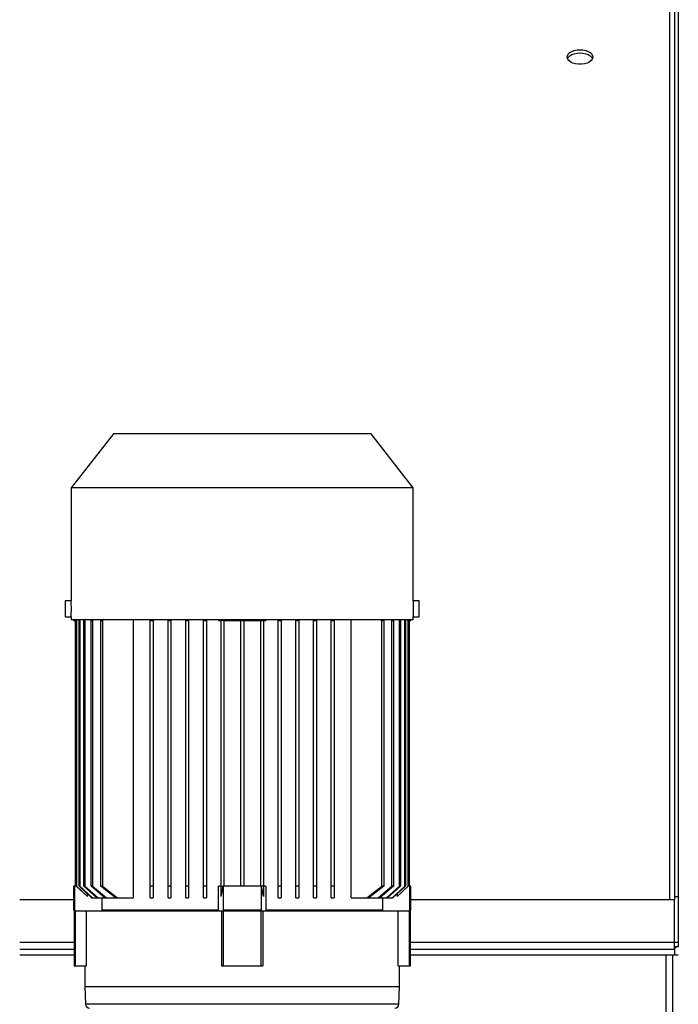
# Model space of a CAD drawing. Units: millimetres. Extents: x -9065 to 13860, y -12905 to 12909.
# Drawn here: x -87 to 248, y 4177 to 4678 of the extents above; entities that cross this region are included whole.
import ezdxf

# ---------------------------------------------------------------- set-up
doc = ezdxf.new("R2010")
doc.units = ezdxf.units.MM

msp = doc.modelspace()

# ---------------------------------------------------------------- linework, layer by layer
at = {"color": 7, "linetype": 'Continuous', "lineweight": 25}
for p, q in [((245.72, 5222.16), (245.72, 4232)), ((247.72, 5222.16), (247.72, 4232)), ((243.32, 5179.69), (243.32, 4230.47)), ((-39.58, 4467.36), (-61.08, 4439.84)), ((91.42, 4467.36), (-39.58, 4467.36)), ((112.92, 4439.84), (91.42, 4467.36)), ((-61.08, 4439.84), (-61.08, 4382.36)), ((112.92, 4439.84), (-61.08, 4439.84)), ((112.92, 4382.36), (112.92, 4439.84)), ((-61.08, 4382.36), (-64.08, 4382.36)), ((-64.08, 4382.36), (-64.08, 4374.36)), ((115.92, 4382.36), (112.92, 4382.36)), ((115.92, 4378.36), (115.92, 4382.36)), ((115.92, 4374.36), (115.92, 4378.36)), ((-64.08, 4374.36), (-61.08, 4374.36)), ((-61.08, 4374.36), (-61.08, 4372.86)), ((-61.08, 4372.86), (112.92, 4372.86)), ((-59.88, 4372.86), (-59.88, 4372.36)), ((-59.88, 4372.36), (-59.34, 4372.36)), ((-59.34, 4372.86), (-59.34, 4372.36)), ((-59.34, 4372.36), (-58.52, 4372.36)), ((-59.08, 4372.36), (-59.08, 4237.36)), ((-59.07, 4372.36), (-59.07, 4237.36)), ((-58.57, 4372.36), (-58.57, 4237.36)), ((-57.98, 4372.86), (-58.52, 4372.36)), ((-58.52, 4372.36), (-58.39, 4372.36)), ((-57.87, 4372.86), (-58.39, 4372.36)), ((-58.39, 4372.36), (-58.39, 4237.36)), ((-56.56, 4372.86), (-57.1, 4372.36)), ((-57.1, 4237.36), (-57.1, 4372.36)), ((-57.1, 4372.36), (-56.75, 4372.36)), ((-56.22, 4372.86), (-56.75, 4372.36)), ((-56.75, 4372.36), (-56.75, 4237.36)), ((-54.04, 4372.86), (-54.59, 4372.36)), ((-54.59, 4237.36), (-54.59, 4372.36)), ((-54.59, 4372.36), (-54.07, 4372.36)), ((-53.51, 4372.86), (-54.07, 4372.36)), ((-54.07, 4372.36), (-54.07, 4237.36)), ((-50.38, 4372.86), (-50.96, 4372.36)), ((-50.96, 4237.36), (-50.96, 4372.36)), ((-50.96, 4372.36), (-50.23, 4372.36)), ((-49.65, 4372.86), (-50.23, 4372.36)), ((-50.23, 4372.36), (-50.23, 4237.36)), ((-45.42, 4372.86), (-46.03, 4372.36)), ((-46.03, 4237.36), (-46.03, 4372.36)), ((-46.03, 4372.36), (-45.07, 4372.36)), ((-44.44, 4372.86), (-45.07, 4372.36)), ((-45.07, 4372.36), (-45.07, 4237.36)), ((-29.49, 4372.86), (-29.49, 4231.36)), ((-20.83, 4372.86), (-20.83, 4372.36)), ((-20.83, 4237.36), (-20.83, 4372.36)), ((-20.83, 4372.36), (-19.33, 4372.36)), ((-19.33, 4372.86), (-19.33, 4372.36)), ((-19.33, 4372.36), (-19.33, 4237.36)), ((-11.83, 4372.86), (-11.83, 4372.36)), ((-11.83, 4237.36), (-11.83, 4372.36)), ((-11.83, 4372.36), (-10.33, 4372.36)), ((-10.33, 4372.86), (-10.33, 4372.36)), ((-10.33, 4372.36), (-10.33, 4237.36)), ((-2.83, 4372.86), (-2.83, 4372.36)), ((-2.83, 4237.36), (-2.83, 4372.36)), ((-2.83, 4372.36), (-1.33, 4372.36)), ((-1.33, 4372.86), (-1.33, 4372.36)), ((-1.33, 4372.36), (-1.33, 4237.36)), ((6.17, 4372.86), (6.17, 4372.36)), ((6.17, 4237.36), (6.17, 4372.36)), ((6.17, 4372.36), (7.67, 4372.36)), ((7.67, 4372.86), (7.67, 4372.36)), ((7.67, 4372.36), (7.67, 4237.36)), ((13.9, 4372.86), (13.9, 4372.36)), ((13.9, 4372.36), (15.17, 4372.36)), ((15.17, 4372.86), (15.17, 4372.36)), ((15.17, 4237.36), (15.17, 4372.36)), ((16.18, 4372.36), (15.17, 4372.36)), ((16.08, 4372.86), (16.18, 4372.36)), ((16.18, 4372.36), (16.32, 4372.36)), ((16.32, 4372.86), (16.32, 4372.36)), ((16.32, 4372.36), (35.52, 4372.36)), ((16.67, 4237.36), (16.67, 4372.36)), ((25.17, 4237.36), (25.17, 4372.36)), ((26.67, 4372.36), (26.67, 4237.36)), ((35.17, 4372.36), (35.17, 4237.36)), ((35.52, 4372.86), (35.52, 4372.36)), ((35.52, 4372.36), (35.67, 4372.36)), ((35.76, 4372.86), (35.67, 4372.36)), ((35.67, 4372.36), (36.67, 4372.36)), ((36.67, 4372.86), (36.67, 4372.36)), ((36.67, 4372.36), (36.67, 4237.36)), ((36.67, 4372.36), (37.95, 4372.36)), ((37.95, 4372.86), (37.95, 4372.36)), ((44.17, 4372.86), (44.17, 4372.36)), ((44.17, 4237.36), (44.17, 4372.36)), ((44.17, 4372.36), (45.67, 4372.36)), ((45.67, 4372.86), (45.67, 4372.36)), ((45.67, 4372.36), (45.67, 4237.36)), ((53.17, 4372.86), (53.17, 4372.36)), ((53.17, 4372.36), (54.67, 4372.36)), ((53.17, 4237.36), (53.17, 4372.36)), ((54.67, 4372.86), (54.67, 4372.36)), ((54.67, 4372.36), (54.67, 4237.36)), ((62.17, 4372.86), (62.17, 4372.36)), ((62.17, 4372.36), (63.67, 4372.36)), ((62.17, 4237.36), (62.17, 4372.36)), ((63.67, 4372.86), (63.67, 4372.36)), ((63.67, 4372.36), (63.67, 4237.36)), ((71.17, 4372.86), (71.17, 4372.36)), ((71.17, 4237.36), (71.17, 4372.36)), ((71.17, 4372.36), (72.67, 4372.36)), ((72.67, 4372.86), (72.67, 4372.36)), ((72.67, 4372.36), (72.67, 4237.36)), ((81.34, 4231.36), (81.34, 4372.86)), ((96.29, 4372.86), (96.91, 4372.36)), ((96.91, 4237.36), (96.91, 4372.36)), ((96.91, 4372.36), (97.88, 4372.36)), ((97.26, 4372.86), (97.88, 4372.36)), ((97.88, 4372.36), (97.88, 4237.36)), ((101.5, 4372.86), (102.08, 4372.36)), ((102.08, 4237.36), (102.08, 4372.36)), ((102.08, 4372.36), (102.81, 4372.36)), ((102.23, 4372.86), (102.81, 4372.36)), ((102.81, 4372.36), (102.81, 4237.36)), ((105.36, 4372.86), (105.91, 4372.36)), ((105.89, 4372.86), (106.44, 4372.36)), ((105.91, 4237.36), (105.91, 4372.36)), ((105.91, 4372.36), (106.44, 4372.36)), ((106.44, 4372.36), (106.44, 4237.36)), ((108.06, 4372.86), (108.6, 4372.36)), ((108.41, 4372.86), (108.94, 4372.36)), ((108.6, 4237.36), (108.6, 4372.36)), ((108.6, 4372.36), (108.94, 4372.36)), ((108.94, 4372.36), (108.94, 4237.36)), ((109.72, 4372.86), (110.24, 4372.36)), ((109.83, 4372.86), (110.36, 4372.36)), ((110.24, 4237.36), (110.24, 4372.36)), ((110.36, 4372.36), (110.24, 4372.36)), ((110.36, 4372.36), (111.18, 4372.36)), ((110.42, 4237.36), (110.42, 4372.36)), ((110.92, 4237.36), (110.92, 4372.36)), ((110.92, 4237.36), (110.92, 4372.36)), ((111.18, 4372.86), (111.18, 4372.36)), ((111.18, 4372.36), (111.72, 4372.36)), ((111.72, 4372.36), (111.72, 4372.86)), ((112.92, 4372.86), (112.92, 4374.36)), ((112.92, 4374.36), (115.92, 4374.36)), ((-59.88, 4237.36), (-59.88, 4225.36)), ((-59.34, 4237.36), (-59.88, 4237.36)), ((-59.34, 4237.36), (-59.34, 4225.36)), ((-58.52, 4237.36), (-59.34, 4237.36)), ((-52.82, 4232.05), (-58.52, 4237.36)), ((-58.39, 4237.36), (-58.52, 4237.36)), ((-58.39, 4237.36), (-52.82, 4232.05)), ((-56.75, 4237.36), (-57.1, 4237.36)), ((-50.68, 4231.36), (-57.1, 4237.36)), ((-56.75, 4237.36), (-50.31, 4231.36)), ((-54.07, 4237.36), (-54.59, 4237.36)), ((-47.96, 4231.36), (-54.59, 4237.36)), ((-54.07, 4237.36), (-47.39, 4231.36)), ((-50.23, 4237.36), (-50.96, 4237.36)), ((-43.99, 4231.36), (-50.96, 4237.36)), ((-50.23, 4237.36), (-43.19, 4231.36)), ((-45.07, 4237.36), (-46.03, 4237.36)), ((-38.53, 4231.36), (-46.03, 4237.36)), ((-45.07, 4237.36), (-37.45, 4231.36)), ((-19.33, 4237.36), (-20.83, 4237.36)), ((-20.83, 4231.36), (-20.83, 4237.36)), ((-19.33, 4237.36), (-19.33, 4231.36)), ((-10.33, 4237.36), (-11.83, 4237.36)), ((-11.83, 4231.36), (-11.83, 4237.36)), ((-10.33, 4237.36), (-10.33, 4231.36)), ((-1.33, 4237.36), (-2.83, 4237.36)), ((-2.83, 4231.36), (-2.83, 4237.36)), ((-1.33, 4237.36), (-1.33, 4231.36)), ((7.67, 4237.36), (6.17, 4237.36)), ((6.17, 4231.36), (6.17, 4237.36)), ((7.67, 4237.36), (7.67, 4231.36)), ((13.9, 4225.36), (13.9, 4237.36)), ((15.17, 4237.36), (13.9, 4237.36)), ((15.17, 4232.05), (16.18, 4237.36)), ((15.17, 4237.36), (16.18, 4237.36)), ((15.17, 4232.05), (15.17, 4237.36)), ((16.32, 4237.36), (16.18, 4237.36)), ((16.32, 4225.36), (16.32, 4237.36)), ((35.52, 4237.36), (16.32, 4237.36)), ((35.52, 4237.36), (35.52, 4225.36)), ((35.67, 4237.36), (35.52, 4237.36)), ((36.67, 4232.05), (35.67, 4237.36)), ((36.67, 4237.36), (35.67, 4237.36)), ((37.95, 4237.36), (36.67, 4237.36)), ((36.67, 4237.36), (36.67, 4232.05)), ((37.95, 4237.36), (37.95, 4225.36)), ((45.67, 4237.36), (44.17, 4237.36)), ((44.17, 4231.36), (44.17, 4237.36)), ((45.67, 4237.36), (45.67, 4231.36)), ((54.67, 4237.36), (53.17, 4237.36)), ((53.17, 4231.36), (53.17, 4237.36)), ((54.67, 4237.36), (54.67, 4231.36)), ((63.67, 4237.36), (62.17, 4237.36)), ((62.17, 4231.36), (62.17, 4237.36)), ((63.67, 4237.36), (63.67, 4231.36)), ((72.67, 4237.36), (71.17, 4237.36)), ((71.17, 4231.36), (71.17, 4237.36)), ((72.67, 4237.36), (72.67, 4231.36)), ((89.29, 4231.36), (96.91, 4237.36)), ((97.88, 4237.36), (90.37, 4231.36)), ((95.03, 4231.36), (102.08, 4237.36)), ((102.81, 4237.36), (95.83, 4231.36)), ((97.88, 4237.36), (96.91, 4237.36)), ((99.24, 4231.36), (105.91, 4237.36)), ((106.44, 4237.36), (99.81, 4231.36)), ((102.81, 4237.36), (102.08, 4237.36)), ((102.16, 4231.36), (108.6, 4237.36)), ((108.94, 4237.36), (102.53, 4231.36)), ((104.66, 4232.05), (110.36, 4237.36)), ((104.66, 4232.05), (110.24, 4237.36)), ((106.44, 4237.36), (105.91, 4237.36)), ((108.94, 4237.36), (108.6, 4237.36)), ((110.24, 4237.36), (110.36, 4237.36)), ((111.18, 4237.36), (110.36, 4237.36)), ((111.18, 4225.36), (111.18, 4237.36)), ((111.72, 4237.36), (111.18, 4237.36)), ((111.72, 4225.36), (111.72, 4237.36)), ((-59.88, 4230.47), (-87.28, 4230.47)), ((-52.82, 4232.05), (-52.82, 4233.36)), ((-50.68, 4231.36), (-50.31, 4231.36)), ((-50.31, 4231.36), (-47.96, 4231.36)), ((-47.96, 4231.36), (-47.39, 4231.36)), ((-47.39, 4231.36), (-43.99, 4231.36)), ((-45.57, 4231.36), (-45.57, 4225.36)), ((-43.99, 4231.36), (-43.19, 4231.36)), ((-43.19, 4231.36), (-38.53, 4231.36)), ((-38.53, 4231.36), (-37.45, 4231.36)), ((-37.45, 4231.36), (-29.49, 4231.36)), ((-20.83, 4231.36), (-19.33, 4231.36)), ((-11.83, 4231.36), (-10.33, 4231.36)), ((-2.83, 4231.36), (-1.33, 4231.36)), ((6.17, 4231.36), (7.67, 4231.36)), ((44.17, 4231.36), (45.67, 4231.36)), ((53.17, 4231.36), (54.67, 4231.36)), ((62.17, 4231.36), (63.67, 4231.36)), ((71.17, 4231.36), (72.67, 4231.36)), ((81.34, 4231.36), (89.29, 4231.36)), ((89.29, 4231.36), (90.37, 4231.36)), ((90.37, 4231.36), (95.03, 4231.36)), ((95.03, 4231.36), (95.83, 4231.36)), ((95.83, 4231.36), (99.24, 4231.36)), ((97.42, 4225.36), (97.42, 4231.36)), ((99.24, 4231.36), (99.81, 4231.36)), ((99.81, 4231.36), (102.16, 4231.36)), ((102.16, 4231.36), (102.53, 4231.36)), ((104.66, 4233.36), (104.66, 4232.05)), ((245.72, 4230.47), (111.72, 4230.47)), ((247.72, 4232), (245.72, 4232)), ((245.72, 4232), (245.72, 4230.47)), ((245.72, 4208.76), (245.72, 4230.47)), ((247.72, 4232), (247.72, 4208.76)), ((-59.88, 4225.36), (-59.38, 4224.86)), ((-59.88, 4225.36), (-59.34, 4225.36)), ((-59.64, 4224.86), (-59.64, 4196.86)), ((-59.64, 4224.86), (-59.11, 4224.86)), ((-58.83, 4224.86), (-59.34, 4225.36)), ((-58.84, 4224.86), (-59.11, 4224.86)), ((-59.11, 4224.86), (-59.11, 4196.86)), ((-58.83, 4224.86), (-58.84, 4224.86)), ((-58.83, 4224.86), (-53.36, 4224.86)), ((-53.38, 4224.86), (-53.38, 4196.86)), ((-53.36, 4224.86), (15.27, 4224.86)), ((-45.57, 4225.36), (13.9, 4225.36)), ((-45.57, 4225.36), (-45.05, 4224.86)), ((13.9, 4225.36), (13.8, 4224.86)), ((15.27, 4224.86), (16.23, 4224.86)), ((15.41, 4224.86), (15.41, 4196.86)), ((16.32, 4225.36), (16.23, 4224.86)), ((16.38, 4224.86), (16.23, 4224.86)), ((16.32, 4225.36), (35.52, 4225.36)), ((16.42, 4224.86), (16.38, 4224.86)), ((16.42, 4196.86), (16.42, 4224.86)), ((16.42, 4224.86), (35.42, 4224.86)), ((35.42, 4224.86), (35.42, 4196.86)), ((35.47, 4224.86), (35.42, 4224.86)), ((35.61, 4224.86), (35.47, 4224.86)), ((35.61, 4224.86), (35.52, 4225.36)), ((35.61, 4224.86), (36.58, 4224.86)), ((36.43, 4224.86), (36.43, 4196.86)), ((36.58, 4224.86), (105.21, 4224.86)), ((37.95, 4225.36), (38.04, 4224.86)), ((37.95, 4225.36), (97.42, 4225.36)), ((97.42, 4225.36), (96.9, 4224.86)), ((105.21, 4224.86), (110.67, 4224.86)), ((105.23, 4196.86), (105.23, 4224.86)), ((111.18, 4225.36), (110.67, 4224.86)), ((110.69, 4224.86), (110.67, 4224.86)), ((110.95, 4224.86), (110.69, 4224.86)), ((110.95, 4196.86), (110.95, 4224.86)), ((110.95, 4224.86), (111.48, 4224.86)), ((111.18, 4225.36), (111.72, 4225.36)), ((111.22, 4224.86), (111.72, 4225.36)), ((111.48, 4196.86), (111.48, 4224.86)), ((-59.64, 4208.76), (-87.28, 4208.76)), ((-87.28, 4205.36), (-59.64, 4205.36)), ((245.72, 4208.76), (111.48, 4208.76)), ((111.48, 4205.36), (245.72, 4205.36)), ((247.72, 4208.76), (245.72, 4208.76)), ((245.72, 4205.36), (245.72, 4208.76)), ((247.72, 4206.56), (245.72, 4206.56)), ((245.72, 4205.36), (245.72, 4202.36)), ((247.72, 4208.76), (247.72, 4206.56)), ((-87.28, 4202.36), (-59.64, 4202.36)), ((111.48, 4202.36), (245.72, 4202.36)), ((241.32, 4202.36), (241.32, 3906.36)), ((244.72, 4202.36), (244.72, 3906.36)), ((245.72, 4202.36), (247.72, 4202.36)), ((-59.64, 4196.86), (-59.11, 4196.86)), ((-59.11, 4196.86), (-53.38, 4196.86)), ((-54.08, 4196.86), (-54.08, 4186.36)), ((15.41, 4196.86), (16.42, 4196.86)), ((16.42, 4196.86), (35.42, 4196.86)), ((35.42, 4196.86), (36.43, 4196.86)), ((105.23, 4196.86), (110.95, 4196.86)), ((105.92, 4186.36), (105.92, 4196.86)), ((110.95, 4196.86), (111.48, 4196.86)), ((-54.08, 4186.36), (-53.76, 4177.29)), ((-54.08, 4186.36), (105.92, 4186.36)), ((105.61, 4177.29), (105.92, 4186.36)), ((105.61, 4177.29), (-53.76, 4177.29))]:
    msp.add_line(p, q, dxfattribs=at)
at = {"color": 7, "linetype": 'Continuous', "lineweight": 25, "flags": 128}
for points in [[(197.72, 4662.6), (199.22, 4662.5), (200.64, 4662.2), (201.9, 4661.73), (202.94, 4661.1), (203.69, 4660.36), (204.12, 4659.53), (204.21, 4658.67), (203.95, 4657.82), (203.35, 4657.03), (202.45, 4656.34), (201.29, 4655.78), (199.95, 4655.39), (198.48, 4655.19), (196.97, 4655.19), (195.5, 4655.39), (194.15, 4655.78), (192.99, 4656.34), (192.09, 4657.03), (191.5, 4657.82), (191.23, 4658.67), (191.32, 4659.53), (191.75, 4660.36), (192.51, 4661.1), (193.54, 4661.73), (194.81, 4662.2), (196.22, 4662.5), (197.72, 4662.6)], [(191.38, 4658.06), (191.75, 4658.71), (192.51, 4659.46), (193.54, 4660.09), (194.81, 4660.56), (196.22, 4660.86), (197.72, 4660.96)], [(197.72, 4660.96), (199.22, 4660.86), (200.64, 4660.56), (201.9, 4660.09), (202.94, 4659.46), (203.69, 4658.71), (204.06, 4658.06)]]:
    msp.add_lwpolyline(points, dxfattribs=at)
at = {"color": 7, "linetype": 'Continuous', "lineweight": 25}
for centre, radius, start, end in [((-148.03, 4378.36), 87.04, 357.366, 2.634), ((199.88, 4378.36), 87.04, 177.3661, 182.6339), ((243.74, 4209.48), 4.24, 297.9167, 316.4642), ((-51.76, 4177.36), 2, 182, 270), ((103.61, 4177.36), 2, 270, 358)]:
    msp.add_arc(centre, radius, start, end, dxfattribs=at)

doc.saveas('drawing.dxf')
